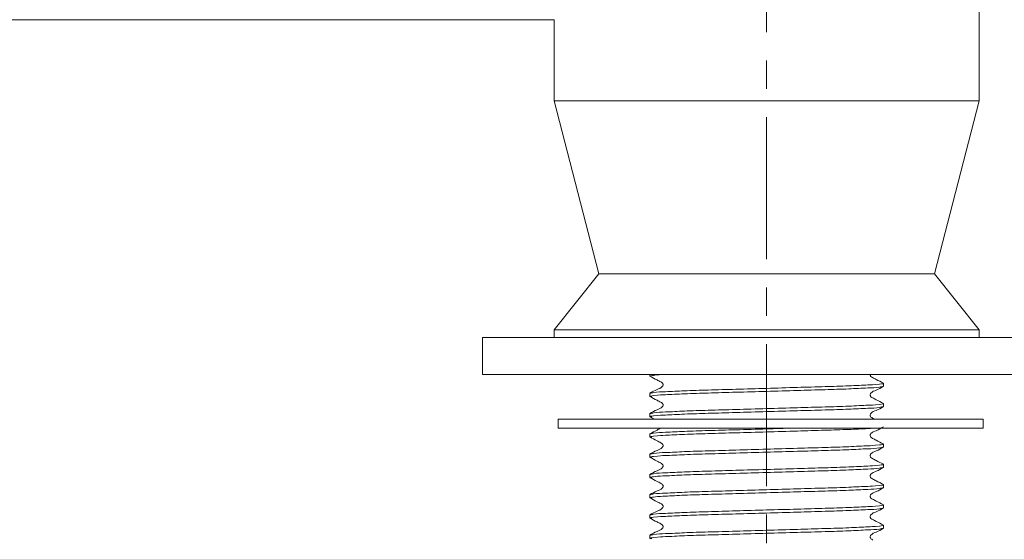
# Model space of a CAD drawing. Extents: x -2973 to 724, y -420 to 2384.
# Drawn here: x -1766 to -1546, y -153 to -37 of the extents above; entities that cross this region are included whole.
import ezdxf

# ---------------------------------------------------------------- set-up
doc = ezdxf.new("R2010")
doc.units = 0
doc.linetypes.add('CENTERX2', pattern=[20.32, 12.7, -2.54, 2.54, -2.54])
doc.layers.get('0').update_dxf_attribs({"linetype": 'CONTINUOUS', "lineweight": 9})

msp = doc.modelspace()

# ---------------------------------------------------------------- linework, layer by layer
at = {"color": 0, "linetype": 'CENTERX2', "lineweight": 0, "ltscale": 2.5}
msp.add_line((-1599.24, 144.83), (-1599.24, -234.67), dxfattribs=at)
at = {"color": 0, "linetype": 'Continuous', "lineweight": 15}
for p, q in [((-1551.74, -54.67), (-1551.74, 17.83)), ((-2064.28, -36.6), (-1646.7, -36.6)), ((-1646.74, -36.6), (-1646.74, -54.67)), ((-1646.74, -54.67), (-1636.74, -93.42)), ((-1646.74, -54.67), (-1551.74, -54.67)), ((-1561.74, -93.42), (-1551.74, -54.67)), ((-1636.74, -93.42), (-1646.74, -105.92)), ((-1636.74, -93.42), (-1561.74, -93.42)), ((-1551.74, -105.92), (-1561.74, -93.42)), ((-1662.74, -107.67), (-1662.74, -115.92)), ((-1535.74, -107.67), (-1662.74, -107.67)), ((-1646.74, -105.92), (-1646.74, -107.67)), ((-1646.74, -105.92), (-1551.74, -105.92)), ((-1551.74, -107.67), (-1551.74, -105.92)), ((-1535.74, -115.92), (-1662.74, -115.92)), ((-1625.36, -115.92), (-1625.36, -116.29)), ((-1573.11, -118.56), (-1573.11, -117.88)), ((-1625.36, -120.15), (-1625.36, -120.83)), ((-1573.11, -123.09), (-1573.11, -122.42)), ((-1625.36, -124.68), (-1625.36, -125.36)), ((-1625.33, -125.39), (-1624.33, -125.92)), ((-1645.82, -125.92), (-1645.82, -127.92)), ((-1645.82, -125.92), (-1598.32, -125.92)), ((-1598.32, -125.92), (-1550.82, -125.92)), ((-1550.82, -127.92), (-1550.82, -125.92)), ((-1645.82, -127.92), (-1598.32, -127.92)), ((-1625.36, -129.22), (-1625.36, -129.9)), ((-1598.32, -127.92), (-1550.82, -127.92)), ((-1573.11, -132.16), (-1573.11, -131.49)), ((-1625.36, -133.76), (-1625.36, -134.43)), ((-1573.11, -136.7), (-1573.11, -136.02)), ((-1625.36, -138.29), (-1625.36, -138.97)), ((-1573.11, -141.24), (-1573.11, -140.56)), ((-1625.36, -142.83), (-1625.36, -143.5)), ((-1573.11, -145.77), (-1573.11, -145.1)), ((-1625.36, -147.36), (-1625.36, -148.04)), ((-1573.11, -150.31), (-1573.11, -149.63)), ((-1625.36, -151.9), (-1625.36, -152.58))]:
    msp.add_line(p, q, dxfattribs=at)
for points, knots in [([(-1621.92, -115.92), (-1622.79, -115.94), (-1623.95, -115.97), (-1625.08, -116.23), (-1625.36, -116.29)], [0, 0, 0, 0, 0.74698, 1, 1, 1, 1]), ([(-1625.33, -116.32), (-1624.8, -116.6), (-1623.99, -117.01), (-1623.07, -117.5), (-1622.58, -117.73), (-1622.42, -117.99), (-1622.37, -118.22), (-1622.42, -118.45), (-1622.75, -118.96), (-1623.92, -119.29), (-1624.82, -119.82), (-1625.33, -120.12)], [0, 0, 0, 0, 0.249607, 0.37521, 0.43763, 0.468877, 0.500046, 0.531215, 0.562464, 0.750347, 1, 1, 1, 1]), ([(-1573.15, -117.85), (-1573.68, -117.57), (-1574.49, -117.16), (-1575.4, -116.67), (-1575.9, -116.44), (-1576.06, -116.18), (-1576.11, -116.01), (-1576.09, -115.93), (-1576.09, -115.92)], [0, 0, 0, 0, 0.4941805, 0.7428373, 0.8664257, 0.9282684, 0.9899871, 1, 1, 1, 1]), ([(-1573.11, -118.56), (-1573.4, -118.62), (-1574.55, -118.88), (-1577.15, -118.93), (-1581.21, -119.18), (-1586.46, -119.32), (-1592.59, -119.5), (-1599.24, -119.69), (-1605.87, -119.88), (-1612.06, -120.06), (-1617.13, -120.2), (-1621.66, -120.45), (-1623.39, -120.5), (-1625.71, -120.8), (-1625.13, -120.89), (-1624.93, -120.91)], [0, 0, 0, 0, 0.01664, 0.066822, 0.147193, 0.248187, 0.365463, 0.49584, 0.626217, 0.743493, 0.844487, 0.924858, 0.97504, 0.99168, 1, 1, 1, 1]), ([(-1625.21, -120.12), (-1624.97, -120.06), (-1623.88, -119.82), (-1621.33, -119.78), (-1617.27, -119.53), (-1612.01, -119.39), (-1605.89, -119.21), (-1599.23, -119.02), (-1592.61, -118.82), (-1586.4, -118.64), (-1581.38, -118.5), (-1576.73, -118.25), (-1575.24, -118.21), (-1572.82, -117.93), (-1573.21, -117.86), (-1573.27, -117.85)], [0, 0, 0, 0, 0.013702, 0.064306, 0.14535, 0.247192, 0.365452, 0.496923, 0.628393, 0.746654, 0.848495, 0.92954, 0.980143, 0.996923, 1, 1, 1, 1]), ([(-1573.15, -122.38), (-1573.68, -122.11), (-1574.49, -121.7), (-1575.4, -121.21), (-1575.9, -120.98), (-1576.06, -120.71), (-1576.11, -120.49), (-1576.06, -120.26), (-1575.72, -119.75), (-1574.56, -119.41), (-1573.66, -118.89), (-1573.15, -118.59)], [0, 0, 0, 0, 0.249653, 0.375276, 0.437705, 0.468956, 0.500126, 0.531294, 0.562542, 0.750393, 1, 1, 1, 1]), ([(-1625.33, -120.86), (-1624.8, -121.13), (-1623.99, -121.55), (-1623.07, -122.04), (-1622.58, -122.27), (-1622.42, -122.53), (-1622.37, -122.75), (-1622.42, -122.98), (-1622.75, -123.49), (-1623.92, -123.83), (-1624.82, -124.35), (-1625.33, -124.65)], [0, 0, 0, 0, 0.249609, 0.375207, 0.437634, 0.468872, 0.500041, 0.531221, 0.562462, 0.750345, 1, 1, 1, 1]), ([(-1573.11, -123.09), (-1573.4, -123.16), (-1574.55, -123.42), (-1577.15, -123.47), (-1581.21, -123.71), (-1586.46, -123.86), (-1592.59, -124.04), (-1599.24, -124.23), (-1605.87, -124.42), (-1612.06, -124.6), (-1617.13, -124.74), (-1621.66, -124.99), (-1623.39, -125.03), (-1625.71, -125.33), (-1625.13, -125.42), (-1624.93, -125.45)], [0, 0, 0, 0, 0.0166399, 0.0668222, 0.1471926, 0.2481866, 0.365463, 0.4958398, 0.626217, 0.7434934, 0.8444873, 0.9248578, 0.9750404, 0.99168, 1, 1, 1, 1]), ([(-1625.21, -124.65), (-1624.97, -124.6), (-1623.88, -124.36), (-1621.33, -124.31), (-1617.27, -124.06), (-1612.01, -123.92), (-1605.89, -123.74), (-1599.23, -123.55), (-1592.61, -123.36), (-1586.4, -123.18), (-1581.38, -123.04), (-1576.73, -122.79), (-1575.24, -122.75), (-1572.82, -122.47), (-1573.21, -122.4), (-1573.27, -122.38)], [0, 0, 0, 0, 0.013702, 0.064306, 0.145351, 0.247192, 0.365452, 0.496923, 0.628394, 0.746654, 0.848495, 0.92954, 0.980143, 0.996922, 1, 1, 1, 1]), ([(-1575.09, -125.92), (-1575.24, -125.84), (-1575.52, -125.69), (-1575.9, -125.51), (-1576.06, -125.25), (-1576.11, -125.02), (-1576.06, -124.8), (-1575.72, -124.28), (-1574.56, -123.95), (-1573.66, -123.43), (-1573.15, -123.13)], [0, 0, 0, 0, 0.103699, 0.193268, 0.238104, 0.282823, 0.32754, 0.372373, 0.641885, 1, 1, 1, 1]), ([(-1575.41, -127.92), (-1575.81, -127.95), (-1577.62, -128.09), (-1581.21, -128.22), (-1586.46, -128.4), (-1592.59, -128.57), (-1599.24, -128.76), (-1605.87, -128.95), (-1612.06, -129.14), (-1617.13, -129.28), (-1621.66, -129.52), (-1623.39, -129.57), (-1625.71, -129.87), (-1625.13, -129.96), (-1624.93, -129.99)], [0, 0, 0, 0, 0.024014, 0.108071, 0.213698, 0.336354, 0.472712, 0.60907, 0.731726, 0.837353, 0.921411, 0.973895, 0.991298, 1, 1, 1, 1]), ([(-1622.93, -127.92), (-1623.2, -128.07), (-1623.99, -128.51), (-1624.8, -128.92), (-1625.33, -129.19)], [0, 0, 0, 0, 0.337455, 1, 1, 1, 1]), ([(-1625.21, -129.19), (-1624.97, -129.14), (-1623.88, -128.89), (-1621.33, -128.85), (-1617.27, -128.6), (-1612.01, -128.46), (-1605.89, -128.28), (-1599.56, -128.1), (-1595.3, -127.97), (-1593.33, -127.92)], [0, 0, 0, 0, 0.02247, 0.105452, 0.238354, 0.405359, 0.599288, 0.814881, 1, 1, 1, 1]), ([(-1573.15, -131.46), (-1573.68, -131.18), (-1574.49, -130.77), (-1575.4, -130.28), (-1575.9, -130.05), (-1576.06, -129.78), (-1576.11, -129.56), (-1576.06, -129.33), (-1575.72, -128.82), (-1574.56, -128.49), (-1573.66, -127.96), (-1573.15, -127.66)], [0, 0, 0, 0, 0.2496539, 0.3752722, 0.4377075, 0.4689497, 0.5001292, 0.5312976, 0.5625458, 0.750392, 1, 1, 1, 1]), ([(-1625.33, -129.93), (-1624.8, -130.2), (-1623.99, -130.62), (-1623.07, -131.11), (-1622.58, -131.34), (-1622.42, -131.6), (-1622.37, -131.83), (-1622.42, -132.05), (-1622.75, -132.57), (-1623.92, -132.9), (-1624.82, -133.42), (-1625.33, -133.72)], [0, 0, 0, 0, 0.249607, 0.37521, 0.43763, 0.468877, 0.500046, 0.531215, 0.562464, 0.750347, 1, 1, 1, 1]), ([(-1625.21, -133.72), (-1624.97, -133.67), (-1623.88, -133.43), (-1621.33, -133.38), (-1617.27, -133.14), (-1612.01, -133), (-1605.89, -132.81), (-1599.23, -132.62), (-1592.61, -132.43), (-1586.4, -132.25), (-1581.38, -132.11), (-1576.73, -131.86), (-1575.24, -131.82), (-1572.82, -131.54), (-1573.21, -131.47), (-1573.27, -131.46)], [0, 0, 0, 0, 0.013702, 0.064306, 0.14535, 0.247192, 0.365452, 0.496923, 0.628393, 0.746654, 0.848495, 0.92954, 0.980143, 0.996923, 1, 1, 1, 1]), ([(-1573.11, -132.16), (-1573.4, -132.23), (-1574.55, -132.49), (-1577.15, -132.54), (-1581.21, -132.78), (-1586.46, -132.93), (-1592.59, -133.11), (-1599.24, -133.3), (-1605.87, -133.49), (-1612.06, -133.67), (-1617.13, -133.81), (-1621.66, -134.06), (-1623.39, -134.1), (-1625.71, -134.4), (-1625.13, -134.49), (-1624.93, -134.52)], [0, 0, 0, 0, 0.01664, 0.066822, 0.147193, 0.248187, 0.365463, 0.49584, 0.626217, 0.743493, 0.844487, 0.924858, 0.97504, 0.99168, 1, 1, 1, 1]), ([(-1573.15, -135.99), (-1573.68, -135.72), (-1574.49, -135.3), (-1575.4, -134.81), (-1575.9, -134.58), (-1576.06, -134.32), (-1576.11, -134.09), (-1576.06, -133.87), (-1575.72, -133.36), (-1574.56, -133.02), (-1573.66, -132.5), (-1573.15, -132.2)], [0, 0, 0, 0, 0.249653, 0.375276, 0.437705, 0.468956, 0.500126, 0.531294, 0.562542, 0.750393, 1, 1, 1, 1]), ([(-1625.33, -134.46), (-1624.8, -134.74), (-1623.99, -135.15), (-1623.07, -135.64), (-1622.58, -135.87), (-1622.42, -136.14), (-1622.37, -136.36), (-1622.42, -136.59), (-1622.75, -137.1), (-1623.92, -137.44), (-1624.82, -137.96), (-1625.33, -138.26)], [0, 0, 0, 0, 0.249608, 0.375206, 0.437627, 0.468874, 0.500043, 0.531222, 0.562463, 0.750346, 1, 1, 1, 1]), ([(-1625.21, -138.26), (-1624.97, -138.21), (-1623.88, -137.96), (-1621.33, -137.92), (-1617.27, -137.67), (-1612.01, -137.53), (-1605.89, -137.35), (-1599.23, -137.16), (-1592.61, -136.97), (-1586.4, -136.79), (-1581.38, -136.64), (-1576.73, -136.4), (-1575.24, -136.35), (-1572.82, -136.07), (-1573.21, -136), (-1573.27, -135.99)], [0, 0, 0, 0, 0.013702, 0.064306, 0.145351, 0.247192, 0.365452, 0.496923, 0.628394, 0.746654, 0.848495, 0.92954, 0.980143, 0.996922, 1, 1, 1, 1]), ([(-1573.11, -136.7), (-1573.4, -136.76), (-1574.55, -137.02), (-1577.15, -137.08), (-1581.21, -137.32), (-1586.46, -137.46), (-1592.59, -137.64), (-1599.24, -137.83), (-1605.87, -138.03), (-1612.06, -138.21), (-1617.13, -138.35), (-1621.66, -138.6), (-1623.39, -138.64), (-1625.71, -138.94), (-1625.13, -139.03), (-1624.93, -139.06)], [0, 0, 0, 0, 0.0166399, 0.0668222, 0.1471926, 0.2481866, 0.365463, 0.4958398, 0.626217, 0.7434934, 0.8444873, 0.9248578, 0.9750404, 0.99168, 1, 1, 1, 1]), ([(-1573.15, -140.53), (-1573.68, -140.25), (-1574.49, -139.84), (-1575.4, -139.35), (-1575.9, -139.12), (-1576.06, -138.86), (-1576.11, -138.63), (-1576.06, -138.4), (-1575.72, -137.89), (-1574.56, -137.56), (-1573.66, -137.03), (-1573.15, -136.73)], [0, 0, 0, 0, 0.249653, 0.375276, 0.437705, 0.468956, 0.500126, 0.531294, 0.562542, 0.750393, 1, 1, 1, 1]), ([(-1625.33, -139), (-1624.8, -139.28), (-1623.99, -139.69), (-1623.07, -140.18), (-1622.58, -140.41), (-1622.42, -140.67), (-1622.37, -140.9), (-1622.42, -141.13), (-1622.75, -141.64), (-1623.92, -141.97), (-1624.82, -142.5), (-1625.33, -142.8)], [0, 0, 0, 0, 0.249607, 0.37521, 0.43763, 0.468877, 0.500046, 0.531215, 0.562464, 0.750347, 1, 1, 1, 1]), ([(-1625.21, -142.79), (-1624.97, -142.74), (-1623.88, -142.5), (-1621.33, -142.46), (-1617.27, -142.21), (-1612.01, -142.07), (-1605.89, -141.89), (-1599.23, -141.69), (-1592.61, -141.5), (-1586.4, -141.32), (-1581.38, -141.18), (-1576.73, -140.93), (-1575.24, -140.89), (-1572.82, -140.61), (-1573.21, -140.54), (-1573.27, -140.53)], [0, 0, 0, 0, 0.013702, 0.064306, 0.145351, 0.247192, 0.365452, 0.496923, 0.628394, 0.746654, 0.848495, 0.92954, 0.980143, 0.996922, 1, 1, 1, 1]), ([(-1573.11, -141.24), (-1573.4, -141.3), (-1574.55, -141.56), (-1577.15, -141.61), (-1581.21, -141.86), (-1586.46, -142), (-1592.59, -142.18), (-1599.24, -142.37), (-1605.87, -142.56), (-1612.06, -142.74), (-1617.13, -142.88), (-1621.66, -143.13), (-1623.39, -143.18), (-1625.71, -143.48), (-1625.13, -143.56), (-1624.93, -143.59)], [0, 0, 0, 0, 0.01664, 0.066822, 0.147193, 0.248187, 0.365463, 0.49584, 0.626217, 0.743493, 0.844487, 0.924858, 0.97504, 0.99168, 1, 1, 1, 1]), ([(-1573.15, -145.06), (-1573.68, -144.79), (-1574.49, -144.37), (-1575.4, -143.88), (-1575.9, -143.66), (-1576.06, -143.39), (-1576.11, -143.17), (-1576.06, -142.94), (-1575.72, -142.43), (-1574.56, -142.09), (-1573.66, -141.57), (-1573.15, -141.27)], [0, 0, 0, 0, 0.2496539, 0.3752722, 0.4377075, 0.4689497, 0.5001292, 0.5312976, 0.5625458, 0.750392, 1, 1, 1, 1]), ([(-1625.33, -143.54), (-1624.8, -143.81), (-1623.99, -144.23), (-1623.07, -144.72), (-1622.58, -144.94), (-1622.42, -145.21), (-1622.37, -145.43), (-1622.42, -145.66), (-1622.75, -146.17), (-1623.92, -146.51), (-1624.82, -147.03), (-1625.33, -147.33)], [0, 0, 0, 0, 0.249607, 0.37521, 0.43763, 0.468877, 0.500046, 0.531215, 0.562464, 0.750347, 1, 1, 1, 1]), ([(-1625.21, -147.33), (-1624.97, -147.28), (-1623.88, -147.03), (-1621.33, -146.99), (-1617.27, -146.74), (-1612.01, -146.6), (-1605.89, -146.42), (-1599.23, -146.23), (-1592.61, -146.04), (-1586.4, -145.86), (-1581.38, -145.72), (-1576.73, -145.47), (-1575.24, -145.43), (-1572.82, -145.14), (-1573.21, -145.07), (-1573.27, -145.06)], [0, 0, 0, 0, 0.013702, 0.064306, 0.145351, 0.247192, 0.365452, 0.496923, 0.628394, 0.746654, 0.848495, 0.92954, 0.980143, 0.996923, 1, 1, 1, 1]), ([(-1573.11, -145.77), (-1573.4, -145.84), (-1574.55, -146.1), (-1577.15, -146.15), (-1581.21, -146.39), (-1586.46, -146.53), (-1592.59, -146.71), (-1599.24, -146.91), (-1605.87, -147.1), (-1612.06, -147.28), (-1617.13, -147.42), (-1621.66, -147.67), (-1623.39, -147.71), (-1625.71, -148.01), (-1625.13, -148.1), (-1624.93, -148.13)], [0, 0, 0, 0, 0.01664, 0.066822, 0.147193, 0.248187, 0.365463, 0.49584, 0.626217, 0.743493, 0.844487, 0.924858, 0.97504, 0.99168, 1, 1, 1, 1]), ([(-1573.15, -149.6), (-1573.68, -149.32), (-1574.49, -148.91), (-1575.4, -148.42), (-1575.9, -148.19), (-1576.06, -147.93), (-1576.11, -147.7), (-1576.06, -147.47), (-1575.72, -146.96), (-1574.56, -146.63), (-1573.66, -146.1), (-1573.15, -145.8)], [0, 0, 0, 0, 0.249653, 0.375276, 0.437705, 0.468956, 0.500126, 0.531294, 0.562542, 0.750393, 1, 1, 1, 1]), ([(-1625.33, -148.07), (-1624.8, -148.35), (-1623.99, -148.76), (-1623.07, -149.25), (-1622.58, -149.48), (-1622.42, -149.74), (-1622.37, -149.97), (-1622.42, -150.2), (-1622.75, -150.71), (-1623.92, -151.04), (-1624.82, -151.57), (-1625.33, -151.87)], [0, 0, 0, 0, 0.249608, 0.375206, 0.437627, 0.468874, 0.500043, 0.531222, 0.562463, 0.750346, 1, 1, 1, 1]), ([(-1625.21, -151.87), (-1624.97, -151.81), (-1623.88, -151.57), (-1621.33, -151.53), (-1617.27, -151.28), (-1612.01, -151.14), (-1605.89, -150.96), (-1599.23, -150.77), (-1592.61, -150.57), (-1586.4, -150.39), (-1581.38, -150.25), (-1576.73, -150), (-1575.24, -149.96), (-1572.82, -149.68), (-1573.21, -149.61), (-1573.27, -149.6)], [0, 0, 0, 0, 0.013702, 0.064306, 0.145351, 0.247192, 0.365452, 0.496923, 0.628394, 0.746654, 0.848495, 0.92954, 0.980143, 0.996922, 1, 1, 1, 1]), ([(-1573.11, -150.31), (-1573.4, -150.37), (-1574.55, -150.63), (-1577.15, -150.68), (-1581.21, -150.93), (-1586.46, -151.07), (-1592.59, -151.25), (-1599.24, -151.44), (-1605.87, -151.63), (-1612.06, -151.81), (-1617.13, -151.95), (-1621.66, -152.2), (-1623.39, -152.25), (-1625.71, -152.55), (-1625.13, -152.64), (-1624.93, -152.66)], [0, 0, 0, 0, 0.0166399, 0.0668222, 0.1471926, 0.2481866, 0.365463, 0.4958398, 0.626217, 0.7434934, 0.8444873, 0.9248578, 0.9750404, 0.99168, 1, 1, 1, 1]), ([(-1575.5, -152.92), (-1575.52, -152.91), (-1575.67, -152.83), (-1575.9, -152.73), (-1576.06, -152.46), (-1576.11, -152.24), (-1576.06, -152.01), (-1575.72, -151.5), (-1574.56, -151.16), (-1573.66, -150.64), (-1573.15, -150.34)], [0, 0, 0, 0, 0.011614, 0.110385, 0.159828, 0.209141, 0.258453, 0.307891, 0.605092, 1, 1, 1, 1])]:
    msp.add_open_spline(points, degree=3, knots=knots, dxfattribs=at)

doc.saveas('drawing.dxf')
